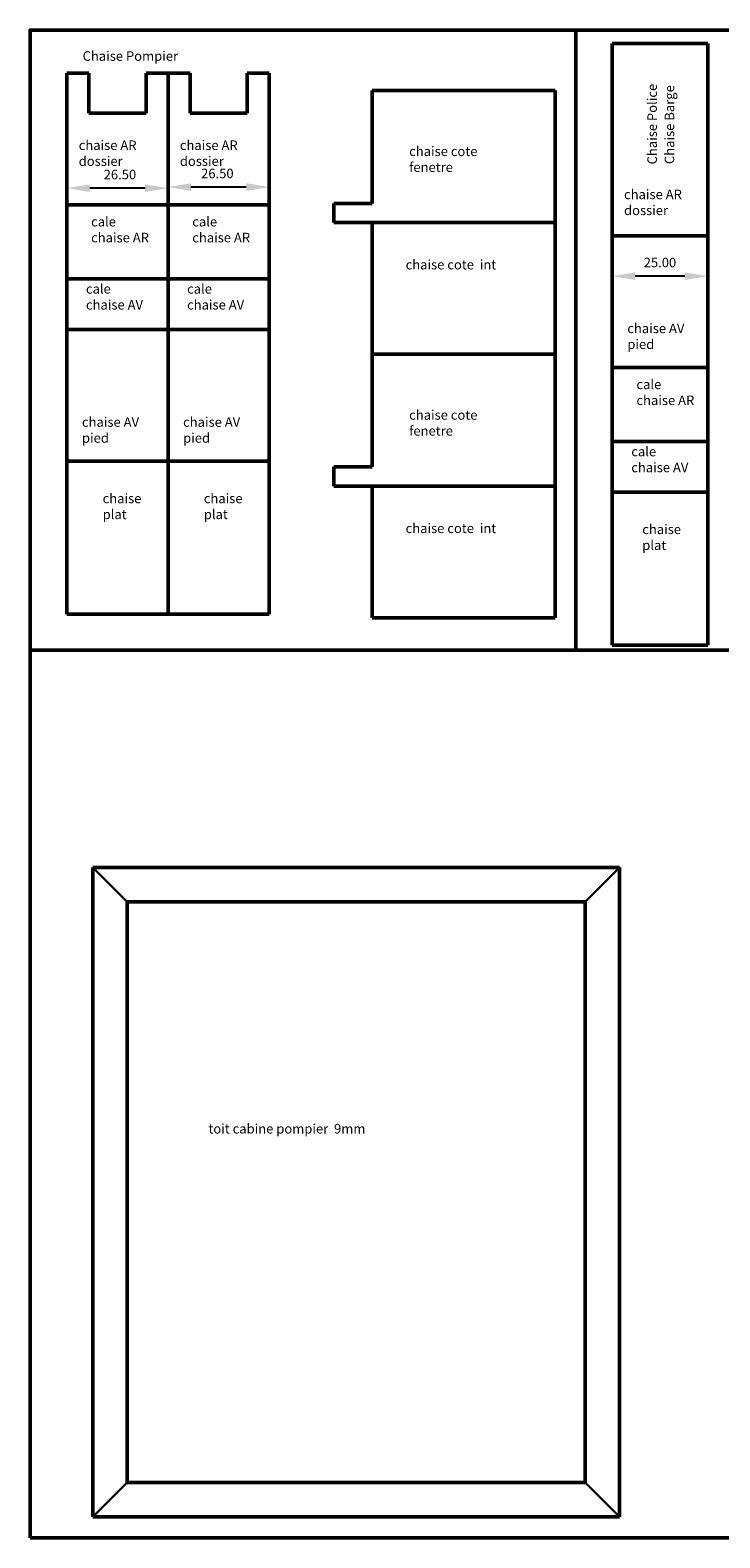
# Model space of a CAD drawing. Units: millimetres. Extents: x 4052 to 6368, y 2810 to 3979.
# Drawn here: x 5597 to 5777, y 2810 to 3205 of the extents above; entities that cross this region are included whole.
import ezdxf

# ---------------------------------------------------------------- set-up
doc = ezdxf.new("R2010")
doc.units = ezdxf.units.MM
doc.header["$LTSCALE"] = 0.2
doc.header["$PDMODE"] = 35
for name, color, linetype, lineweight in [('accessoire', 240, 'Continuous', 50), ('cabine', 134, 'Continuous', 50), ('chaise', 60, 'Continuous', 50)]:
    doc.layers.add(name, color=color, linetype=linetype, lineweight=lineweight)
doc.styles.add('Romans', font='romans.shx')
doc.styles.add('SLDTEXTSTYLE0', font='TXT', dxfattribs={"width": 0.75})
doc.styles.get("Standard").update_dxf_attribs({"font": 'romans.shx'})
doc.dimstyles.new('ISO-25', dxfattribs={"dimtxt": 2.5, "dimasz": 2.5, "dimexe": 1.25, "dimexo": 0.625, "dimtad": 1, "dimtxsty": 'Standard', "dimcen": 2.5, "dimadec": 0, "dimazin": 0, "dimtfac": 1, "dimtmove": 0, "dimatfit": 3, "dimfxl": 1, "dimarcsym": 0})

# ---------------------------------------------------------------- blocks, each defined once
blk = doc.blocks.new('*D123')
at = {"layer": 'chaise', "color": 3, "lineweight": -2, "ltscale": 0.5, "transparency": 16777216}
for p, q in [((5749.3, 3149.98), (5749.3, 3139.42)), ((5774.3, 3149.98), (5774.3, 3139.42)), ((5768.3, 3140.42), (5755.3, 3140.42))]:
    blk.add_line(p, q, dxfattribs=at)
at = {"layer": 'chaise', "color": 3, "lineweight": 30, "ltscale": 0.5, "transparency": 16777216}
for points in [[(5755.3, 3141.42), (5755.3, 3139.42), (5749.3, 3140.42)], [(5768.3, 3141.42), (5768.3, 3139.42), (5774.3, 3140.42)]]:
    blk.add_solid(points, dxfattribs=at)
at = {"layer": 'Defpoints', "color": 0, "lineweight": 30, "ltscale": 0.5, "transparency": 16777216}
for p in [(5749.3, 3150.98), (5774.3, 3150.98), (5749.3, 3140.42)]:
    blk.add_point(p, dxfattribs=at)
at = {"layer": 'chaise', "color": 4, "ltscale": 0.5, "transparency": 16777216, "insert": (5761.8, 3143.67), "char_height": 2.5, "attachment_point": 5, "style": 'SLDTEXTSTYLE0'}
blk.add_mtext('25.00', dxfattribs=at)
blk = doc.blocks.new('*D125')
at = {"layer": 'chaise', "color": 3, "lineweight": -2, "ltscale": 0.5, "transparency": 16777216}
for p, q in [((5632.93, 3160.06), (5632.93, 3164.73)), ((5653.43, 3163.73), (5638.93, 3163.73)), ((5659.43, 3160.06), (5659.43, 3164.73))]:
    blk.add_line(p, q, dxfattribs=at)
at = {"layer": 'chaise', "color": 3, "lineweight": 30, "ltscale": 0.5, "transparency": 16777216}
for points in [[(5638.93, 3164.73), (5638.93, 3162.73), (5632.93, 3163.73)], [(5653.43, 3164.73), (5653.43, 3162.73), (5659.43, 3163.73)]]:
    blk.add_solid(points, dxfattribs=at)
at = {"layer": 'Defpoints', "color": 0, "lineweight": 30, "ltscale": 0.5, "transparency": 16777216}
for p in [(5632.93, 3163.73), (5632.93, 3159.06), (5659.43, 3159.06)]:
    blk.add_point(p, dxfattribs=at)
at = {"layer": 'chaise', "color": 4, "ltscale": 0.5, "transparency": 16777216, "insert": (5645.84, 3166.98), "char_height": 2.5, "attachment_point": 5, "style": 'SLDTEXTSTYLE0'}
blk.add_mtext('26.50', dxfattribs=at)
blk = doc.blocks.new('*D126')
at = {"layer": 'chaise', "color": 3, "lineweight": -2, "ltscale": 0.5, "transparency": 16777216}
for p, q in [((5606.43, 3160.06), (5606.43, 3164.45)), ((5626.93, 3163.45), (5612.43, 3163.45)), ((5632.93, 3160.06), (5632.93, 3164.45))]:
    blk.add_line(p, q, dxfattribs=at)
at = {"layer": 'chaise', "color": 3, "lineweight": 30, "ltscale": 0.5, "transparency": 16777216}
for points in [[(5612.43, 3164.45), (5612.43, 3162.45), (5606.43, 3163.45)], [(5626.93, 3164.45), (5626.93, 3162.45), (5632.93, 3163.45)]]:
    blk.add_solid(points, dxfattribs=at)
at = {"layer": 'Defpoints', "color": 0, "lineweight": 30, "ltscale": 0.5, "transparency": 16777216}
for p in [(5606.43, 3163.45), (5606.43, 3159.06), (5632.93, 3159.06)]:
    blk.add_point(p, dxfattribs=at)
at = {"layer": 'chaise', "color": 4, "ltscale": 0.5, "transparency": 16777216, "insert": (5620.32, 3166.7), "char_height": 2.5, "attachment_point": 5, "style": 'SLDTEXTSTYLE0'}
blk.add_mtext('26.50', dxfattribs=at)

msp = doc.modelspace()

# ---------------------------------------------------------------- linework, layer by layer
at = {"layer": 'cabine', "ltscale": 0.5}
for p, q in [((5613.2073, 2815.6401), (5613.2073, 2985.6401)), ((5613.2073, 2985.6401), (5751.1911, 2985.6401)), ((5751.1911, 2815.6401), (5751.1911, 2985.6401)), ((5622.2073, 2976.6401), (5742.1911, 2976.6401)), ((5622.2073, 2824.6401), (5622.2073, 2976.6401)), ((5742.1911, 2824.6401), (5742.1911, 2976.6401)), ((5622.2073, 2824.6401), (5742.1911, 2824.6401)), ((5613.2073, 2815.6401), (5751.1911, 2815.6401))]:
    msp.add_line(p, q, dxfattribs=at)
at = {"layer": 'cabine', "lineweight": 30}
for p, q in [((5613.2073, 2985.6401), (5622.2073, 2976.6401)), ((5742.1911, 2976.6401), (5751.1911, 2985.6401)), ((5613.2073, 2815.6401), (5622.2073, 2824.6401)), ((5751.1911, 2815.6401), (5742.1911, 2824.6401))]:
    msp.add_line(p, q, dxfattribs=at)
at = {"layer": 'cabine', "ltscale": 0.5}
msp.add_lwpolyline([(5596.7914, 2810.1702), (6323.8248, 2810.1702), (6323.8248, 3204.8134), (5596.7914, 3204.8134)], close=True, dxfattribs=at)
at = {"layer": 'chaise', "linetype": 'Continuous', "lineweight": 50, "ltscale": 0.5}
for p, q in [((5774.3042, 3201.2903), (5749.3042, 3201.2903)), ((5749.3042, 3150.9803), (5749.3042, 3201.2903)), ((5774.3042, 3150.9803), (5774.3042, 3201.2903)), ((5606.4272, 3159.06), (5606.4272, 3193.56)), ((5632.9272, 3159.06), (5632.9272, 3193.56)), ((5632.9272, 3159.06), (5632.9272, 3193.56)), ((5659.4272, 3159.06), (5659.4272, 3193.56)), ((5686.4287, 3188.9843), (5686.4287, 3159.479)), ((5734.3845, 3188.9843), (5686.4287, 3188.9843)), ((5734.3845, 3188.9843), (5734.3845, 3154.479)), ((5676.3845, 3159.479), (5676.3845, 3154.479)), ((5686.4287, 3154.479), (5686.4287, 3119.9736)), ((5734.3845, 3154.479), (5686.4287, 3154.479)), ((5734.3845, 3154.479), (5734.3845, 3119.9736)), ((5686.4287, 3119.9736), (5686.4287, 3090.4682)), ((5734.3845, 3119.9736), (5686.4287, 3119.9736)), ((5734.3845, 3119.9736), (5734.3845, 3085.4682)), ((5676.3845, 3090.4682), (5676.3845, 3085.4682)), ((5686.4287, 3085.4682), (5686.4287, 3050.9628)), ((5734.3845, 3085.4682), (5686.4287, 3085.4682)), ((5734.3845, 3085.4682), (5734.3845, 3050.9628))]:
    msp.add_line(p, q, dxfattribs=at)
at = {"layer": 'chaise', "lineweight": 50, "ltscale": 0.5}
for p, q in [((5606.4272, 3193.56), (5612.1772, 3193.56)), ((5627.1772, 3193.56), (5632.9272, 3193.56)), ((5632.9272, 3193.56), (5638.6772, 3193.56)), ((5653.6772, 3193.56), (5659.4272, 3193.56)), ((5606.4272, 3159.06), (5632.9272, 3159.06)), ((5632.9272, 3159.06), (5659.4272, 3159.06)), ((5676.3845, 3159.479), (5686.4287, 3159.479)), ((5676.3845, 3154.479), (5734.3845, 3154.479)), ((5749.3042, 3150.9803), (5774.3042, 3150.9803)), ((5686.4287, 3119.9736), (5734.3845, 3119.9736)), ((5676.3845, 3090.4682), (5686.4287, 3090.4682)), ((5676.3845, 3085.4682), (5734.3845, 3085.4682)), ((5686.4287, 3050.9628), (5734.3845, 3050.9628))]:
    msp.add_line(p, q, dxfattribs=at)
at = {"layer": 'chaise', "ltscale": 0.5}
for p, q in [((5612.1772, 3193.56), (5612.1772, 3183.06)), ((5627.1772, 3193.56), (5627.1772, 3183.06)), ((5638.6772, 3193.56), (5638.6772, 3183.06)), ((5653.6772, 3193.56), (5653.6772, 3183.06)), ((5612.1772, 3183.06), (5627.1772, 3183.06)), ((5638.6772, 3183.06), (5653.6772, 3183.06)), ((5606.4272, 3139.76), (5606.4272, 3159.06)), ((5606.4272, 3159.06), (5632.9272, 3159.06)), ((5606.4272, 3159.06), (5606.4272, 3091.9546)), ((5632.9272, 3139.76), (5632.9272, 3159.06)), ((5632.9272, 3159.06), (5659.4272, 3159.06)), ((5632.9272, 3159.06), (5632.9272, 3091.9546)), ((5632.9272, 3139.76), (5632.9272, 3159.06)), ((5632.9272, 3159.06), (5632.9272, 3096.9749)), ((5659.4272, 3139.76), (5659.4272, 3159.06)), ((5659.4272, 3159.06), (5659.4272, 3096.9749)), ((5774.3042, 3150.9803), (5749.3042, 3150.9803)), ((5749.3042, 3150.9803), (5749.3042, 3116.4749)), ((5774.3042, 3150.9803), (5774.3042, 3116.4749)), ((5606.4272, 3139.76), (5632.9272, 3139.76)), ((5606.4272, 3126.46), (5606.4272, 3139.76)), ((5606.4272, 3139.76), (5632.9272, 3139.76)), ((5632.9272, 3139.76), (5659.4272, 3139.76)), ((5632.9272, 3126.46), (5632.9272, 3139.76)), ((5632.9272, 3139.76), (5659.4272, 3139.76)), ((5632.9272, 3126.46), (5632.9272, 3139.76)), ((5659.4272, 3126.46), (5659.4272, 3139.76)), ((5606.4272, 3126.46), (5632.9272, 3126.46)), ((5632.9272, 3126.46), (5607.9272, 3126.46)), ((5632.9272, 3126.46), (5659.4272, 3126.46)), ((5632.9272, 3126.46), (5632.9272, 3091.9546)), ((5659.4272, 3126.46), (5634.4272, 3126.46)), ((5659.4272, 3126.46), (5659.4272, 3091.9546)), ((5774.3042, 3116.4749), (5749.3042, 3116.4749)), ((5749.3042, 3097.1749), (5749.3042, 3116.4749)), ((5749.3042, 3116.4749), (5774.3042, 3116.4749)), ((5774.3042, 3097.1749), (5774.3042, 3116.4749)), ((5749.3042, 3097.1749), (5774.3042, 3097.1749)), ((5749.3042, 3083.8749), (5749.3042, 3097.1749)), ((5749.3042, 3097.1749), (5774.3042, 3097.1749)), ((5774.3042, 3083.8749), (5774.3042, 3097.1749)), ((5632.9272, 3091.9546), (5606.4272, 3091.9546)), ((5606.4272, 3091.9546), (5606.4272, 3051.9546)), ((5659.4272, 3091.9546), (5632.9272, 3091.9546)), ((5632.9272, 3091.9546), (5632.9272, 3051.9546)), ((5632.9272, 3091.9546), (5632.9272, 3051.9546)), ((5659.4272, 3091.9546), (5659.4272, 3051.9546)), ((5749.3042, 3083.8749), (5774.3042, 3083.8749)), ((5749.3042, 3083.8749), (5749.3042, 3043.8749)), ((5749.3042, 3083.8749), (5774.3042, 3083.8749)), ((5774.3042, 3083.8749), (5774.3042, 3043.8749)), ((5606.4272, 3051.9546), (5632.9272, 3051.9546)), ((5632.9272, 3051.9546), (5659.4272, 3051.9546)), ((5749.3042, 3043.8749), (5774.3042, 3043.8749))]:
    msp.add_line(p, q, dxfattribs=at)
for points in [[(5596.7914, 3042.5296), (5739.7602, 3042.5296), (5739.7602, 3204.8134), (5596.7914, 3204.8134)], [(5739.7602, 3042.5296), (5882.7289, 3042.5296), (5882.7289, 3204.8134), (5739.7602, 3204.8134)]]:
    msp.add_lwpolyline(points, close=True, dxfattribs=at)

# ---------------------------------------------------------------- texts
at = {"layer": 'accessoire', "insert": (5610.5453, 3199.2892), "char_height": 2.5, "attachment_point": 1, "style": 'Romans'}
msp.add_mtext_dynamic_manual_height_columns('Chaise Pompier', width=44.110933, gutter_width=12.5, heights=[0], dxfattribs=at)
at = {"layer": 'accessoire', "char_height": 2.5, "attachment_point": 1, "rotation": 90, "style": 'Romans'}
for s, insert in [('Chaise Police', (5758.5076, 3169.6636)), ('Chaise Barge', (5763.0439, 3169.7545))]:
    msp.add_mtext_dynamic_manual_height_columns(s, width=44.110933, gutter_width=12.5, heights=[0], dxfattribs=dict(at, insert=insert))
at = {"layer": 'cabine', "color": 2, "ltscale": 0.5, "insert": (5643.5066, 2918.5081), "char_height": 2.5, "attachment_point": 1}
msp.add_mtext_dynamic_manual_height_columns('toit cabine pompier  9mm', width=61.550615, gutter_width=12.5, heights=[0], dxfattribs=at)
at = {"layer": 'chaise', "ltscale": 0.5, "char_height": 2.5, "attachment_point": 1}
for s, width, insert in [('chaise AR dossier', 20.001804, (5609.5148, 3175.9425)), ('chaise AR dossier', 20.001804, (5636.0148, 3175.9425)), ('chaise cote fenetre', 30.008888, (5696.0906, 3174.3583)), ('chaise AR dossier', 20.001804, (5752.3918, 3163.0717)), ('cale chaise AR', 16.686174, (5612.7687, 3155.9323)), ('cale chaise AR', 16.686174, (5639.2687, 3155.9323)), ('chaise cote ', 30.008888, (5695.169, 3144.6859)), ('chaise cote  int', 30.008888, (5695.169, 3144.6859)), ('cale chaise AV', 16.686174, (5611.4117, 3138.351)), ('cale chaise AV', 16.686174, (5637.9117, 3138.351)), ('chaise AV pied', 20.001804, (5753.2493, 3128.012)), ('cale chaise AR', 16.686174, (5755.6457, 3113.3472)), ('chaise AV pied', 20.001804, (5610.3724, 3103.4917)), ('chaise AV pied', 20.001804, (5636.8724, 3103.4917)), ('chaise cote fenetre', 30.008888, (5696.0906, 3105.3475)), ('cale chaise AV', 16.686174, (5754.2887, 3095.7659)), ('chaise plat', 12.224443, (5615.7912, 3083.4896)), ('chaise plat', 12.224443, (5642.2912, 3083.4896)), ('chaise cote ', 30.008888, (5695.169, 3075.6752)), ('chaise cote  int', 30.008888, (5695.169, 3075.6752)), ('chaise plat', 12.224443, (5757.1682, 3075.41))]:
    msp.add_mtext_dynamic_manual_height_columns(s, width=width, gutter_width=12.5, heights=[0], dxfattribs=dict(at, insert=insert))

# ---------------------------------------------------------------- dimensions: what is measured, and where the dimension line sits
at = {"layer": 'chaise', "ltscale": 0.5}
for base, p1, p2, picture, middle in [((5606.4272, 3163.4541), (5632.9272, 3159.06), (5606.4272, 3159.06), '*D126', (5620.3164, 3163.4541)), ((5632.9272, 3163.7253), (5659.4272, 3159.06), (5632.9272, 3159.06), '*D125', (5645.8375, 3163.7253))]:
    dim = msp.add_linear_dim(base=base, p1=p1, p2=p2, dimstyle='ISO-25', override={"dimasz": 6, "dimexe": 1, "dimexo": 1, "dimgap": 2, "dimtoh": 1, "dimzin": 1, "dimdsep": 46, "dimtxsty": 'SLDTEXTSTYLE0', "dimclrd": 3, "dimclre": 3, "dimclrt": 4, "dimtzin": 0}, dxfattribs=at)
    dim.commit()
    dim.dimension.update_dxf_attribs({"geometry": picture, "text_midpoint": middle, "dimtype": 160})
dim = msp.add_linear_dim(base=(5749.3042, 3140.4248), p1=(5774.3042, 3150.9803), p2=(5749.3042, 3150.9803), dimstyle='ISO-25', override={"dimasz": 6, "dimexe": 1, "dimexo": 1, "dimgap": 2, "dimtoh": 1, "dimzin": 1, "dimdsep": 46, "dimtxsty": 'SLDTEXTSTYLE0', "dimclrd": 3, "dimclre": 3, "dimclrt": 4, "dimtzin": 0}, dxfattribs=at)
dim.commit()
dim.dimension.update_dxf_attribs({"geometry": '*D123', "text_midpoint": (5761.8042, 3143.6748)})

doc.saveas('drawing.dxf')
